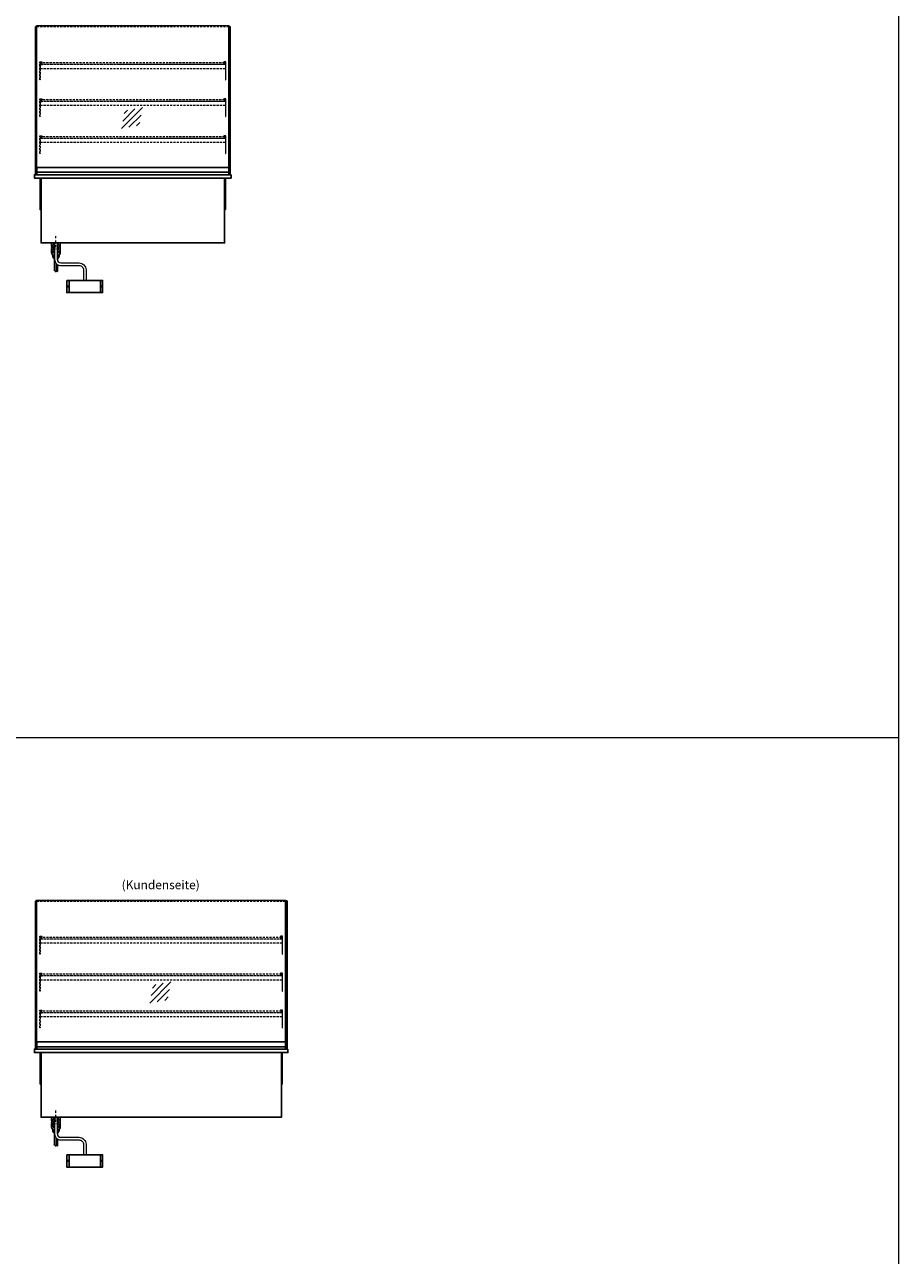
# Model space of a CAD drawing. Units: millimetres. Extents: x 32770 to 81270, y -55837 to 13563.
# Drawn here: x 52771 to 57770, y -7199 to -161 of the extents above; entities that cross this region are included whole.
import ezdxf
from ezdxf.enums import TextEntityAlignment as Align

# ---------------------------------------------------------------- set-up
doc = ezdxf.new("R2010")
doc.units = ezdxf.units.MM
doc.header["$LTSCALE"] = 2
for name, pattern in [('AUSGEZOGEN', [0]), ('STRICHPUNKT2', [12.7, 6.35, -3.175, 0, -3.175]), ('VERDECKT', [9.525, 6.35, -3.175])]:
    doc.linetypes.add(name, pattern=pattern)
for name, color, linetype, lineweight in [('A_GLAS', 4, 'Continuous', 20), ('A_HILFSLINIEN', 7, 'Continuous', 13), ('A_MITTE', 2, 'STRICHPUNKT2', 13), ('A_TEXT', 7, 'Continuous', 20), ('A_VERDECKT', 5, 'VERDECKT', 13), ('A_VOLL', 3, 'Continuous', 30)]:
    doc.layers.add(name, color=color, linetype=linetype, lineweight=lineweight)
doc.styles.add('ARIAL', font='arial.ttf')

# ---------------------------------------------------------------- blocks, each defined once
blk = doc.blocks.new('glassymbol')
at = {"layer": 'A_HILFSLINIEN', "linetype": 'AUSGEZOGEN', "lineweight": -3}
for p, q in [((-60.1, -60.1), (60.1, 60.1)), ((-52.5, -17.2), (17.2, 52.5)), ((-45, 25.7), (-25.7, 45)), ((-17.2, -52.5), (52.5, 17.2)), ((25.7, -45), (45, -25.7))]:
    blk.add_line(p, q, dxfattribs=at)
blk = doc.blocks.new('Hainzl COLD Rückansicht')
at = {"layer": 'A_VOLL', "ltscale": 2}
for p, q in [((-89.5, 0), (-89.5, -70)), ((89.5, 0), (89.5, -70))]:
    blk.add_line(p, q, dxfattribs=at)
blk.add_lwpolyline([(-102.5, 0), (102.5, 0), (102.5, -70), (-102.5, -70)], close=True, dxfattribs=at)
for centre in [(-97.5, -35), (97.5, -35)]:
    blk.add_circle(centre, 2.5, dxfattribs=at)

msp = doc.modelspace()

# ---------------------------------------------------------------- linework, layer by layer
at = {"layer": 'A_GLAS'}
for points in [[(52840.5, -1019.1), (52840.5, -169.1), (52834.5, -169.1), (52834.5, -1019.1)], [(53939.5, -1019.1), (53939.5, -169.1), (53945.5, -169.1), (53945.5, -1019.1)], [(52840.5, -6019.1), (52840.5, -5169.1), (52834.5, -5169.1), (52834.5, -6019.1)], [(54264.5, -6019.1), (54264.5, -5169.1), (54270.5, -5169.1), (54270.5, -6019.1)]]:
    msp.add_lwpolyline(points, close=True, dxfattribs=at)
at = {"layer": 'A_GLAS', "ltscale": 2}
for points in [[(52841.5, -978.1), (52841.5, -166.6), (53938.5, -166.6), (53938.5, -978.1)], [(52841.5, -5978.1), (52841.5, -5166.6), (54263.5, -5166.6), (54263.5, -5978.1)]]:
    msp.add_lwpolyline(points, dxfattribs=at)
at = {"layer": 'A_HILFSLINIEN', "color": 8, "ltscale": 2}
msp.add_line((57770.3, 13563.3), (57770.3, -14236.7), dxfattribs=at)
msp.add_lwpolyline([(34270.3, -4236.7), (57770.3, -4236.7)], dxfattribs=at)
at = {"layer": 'A_MITTE'}
for p, q in [((52950, -1434.1), (52950, -1369.1)), ((52950, -6434.1), (52950, -6369.1))]:
    msp.add_line(p, q, dxfattribs=at)
at = {"layer": 'A_VERDECKT', "color": 144}
for points in [[(52841.5, -172.6), (53938.5, -172.6)], [(52841.5, -5172.6), (54263.5, -5172.6)]]:
    msp.add_lwpolyline(points, dxfattribs=at)
at = {"layer": 'A_VERDECKT'}
for points in [[(52870, -374.1), (52870, -376.1), (52860, -376.1), (52860, -476.4), (52858, -476.4), (52858, -374.1)], [(52871, -389.1), (52871, -388.1), (52863.5, -388.1), (52863.5, -380.1), (52871, -380.1), (52871, -379.1), (52862.5, -379.1), (52862.5, -389.1)], [(53909, -389.1), (53909, -388.1), (53916.5, -388.1), (53916.5, -380.1), (53909, -380.1), (53909, -379.1), (53917.5, -379.1), (53917.5, -389.1)], [(53910, -374.1), (53910, -376.1), (53920, -376.1), (53920, -476.4), (53922, -476.4), (53922, -374.1)], [(52870, -585.1), (52870, -587.1), (52860, -587.1), (52860, -687.4), (52858, -687.4), (52858, -585.1)], [(52871, -600.1), (52871, -599.1), (52863.5, -599.1), (52863.5, -591.1), (52871, -591.1), (52871, -590.1), (52862.5, -590.1), (52862.5, -600.1)], [(53909, -600.1), (53909, -599.1), (53916.5, -599.1), (53916.5, -591.1), (53909, -591.1), (53909, -590.1), (53917.5, -590.1), (53917.5, -600.1)], [(53910, -585.1), (53910, -587.1), (53920, -587.1), (53920, -687.4), (53922, -687.4), (53922, -585.1)], [(52870, -796.1), (52870, -798.1), (52860, -798.1), (52860, -898.4), (52858, -898.4), (52858, -796.1)], [(52871, -811.1), (52871, -810.1), (52863.5, -810.1), (52863.5, -802.1), (52871, -802.1), (52871, -801.1), (52862.5, -801.1), (52862.5, -811.1)], [(53909, -811.1), (53909, -810.1), (53916.5, -810.1), (53916.5, -802.1), (53909, -802.1), (53909, -801.1), (53917.5, -801.1), (53917.5, -811.1)], [(53910, -796.1), (53910, -798.1), (53920, -798.1), (53920, -898.4), (53922, -898.4), (53922, -796.1)], [(52870, -5374.1), (52870, -5376.1), (52860, -5376.1), (52860, -5476.4), (52858, -5476.4), (52858, -5374.1)], [(52871, -5389.1), (52871, -5388.1), (52863.5, -5388.1), (52863.5, -5380.1), (52871, -5380.1), (52871, -5379.1), (52862.5, -5379.1), (52862.5, -5389.1)], [(54234, -5389.1), (54234, -5388.1), (54241.5, -5388.1), (54241.5, -5380.1), (54234, -5380.1), (54234, -5379.1), (54242.5, -5379.1), (54242.5, -5389.1)], [(54235, -5374.1), (54235, -5376.1), (54245, -5376.1), (54245, -5476.4), (54247, -5476.4), (54247, -5374.1)], [(52870, -5585.1), (52870, -5587.1), (52860, -5587.1), (52860, -5687.4), (52858, -5687.4), (52858, -5585.1)], [(52871, -5600.1), (52871, -5599.1), (52863.5, -5599.1), (52863.5, -5591.1), (52871, -5591.1), (52871, -5590.1), (52862.5, -5590.1), (52862.5, -5600.1)], [(54234, -5600.1), (54234, -5599.1), (54241.5, -5599.1), (54241.5, -5591.1), (54234, -5591.1), (54234, -5590.1), (54242.5, -5590.1), (54242.5, -5600.1)], [(54235, -5585.1), (54235, -5587.1), (54245, -5587.1), (54245, -5687.4), (54247, -5687.4), (54247, -5585.1)], [(52870, -5796.1), (52870, -5798.1), (52860, -5798.1), (52860, -5898.4), (52858, -5898.4), (52858, -5796.1)], [(52871, -5811.1), (52871, -5810.1), (52863.5, -5810.1), (52863.5, -5802.1), (52871, -5802.1), (52871, -5801.1), (52862.5, -5801.1), (52862.5, -5811.1)], [(54234, -5811.1), (54234, -5810.1), (54241.5, -5810.1), (54241.5, -5802.1), (54234, -5802.1), (54234, -5801.1), (54242.5, -5801.1), (54242.5, -5811.1)], [(54235, -5796.1), (54235, -5798.1), (54245, -5798.1), (54245, -5898.4), (54247, -5898.4), (54247, -5796.1)]]:
    msp.add_lwpolyline(points, close=True, dxfattribs=at)
for points in [[(53920, -390.1), (52860, -390.1)], [(52860, -411.1), (53920, -411.1)], [(53920, -601.1), (52860, -601.1)], [(52860, -622.1), (53920, -622.1)], [(53920, -812.1), (52860, -812.1)], [(52860, -833.1), (53920, -833.1)], [(52935, -1409.1), (52935, -1444.1), (52965, -1444.1), (52965, -1409.1)], [(54245, -5390.1), (52860, -5390.1)], [(52860, -5411.1), (54245, -5411.1)], [(54245, -5601.1), (52860, -5601.1)], [(52860, -5622.1), (54245, -5622.1)], [(54245, -5812.1), (52860, -5812.1)], [(52860, -5833.1), (54245, -5833.1)], [(52935, -6409.1), (52935, -6444.1), (52965, -6444.1), (52965, -6409.1)]]:
    msp.add_lwpolyline(points, dxfattribs=at)
at = {"layer": 'A_VERDECKT', "color": 144}
for points in [[(53916.5, -380.1), (52863.5, -380.1), (52863.5, -388.1), (53916.5, -388.1)], [(53916.5, -591.1), (52863.5, -591.1), (52863.5, -599.1), (53916.5, -599.1)], [(53916.5, -802.1), (52863.5, -802.1), (52863.5, -810.1), (53916.5, -810.1)], [(54241.5, -5380.1), (52863.5, -5380.1), (52863.5, -5388.1), (54241.5, -5388.1)], [(54241.5, -5591.1), (52863.5, -5591.1), (52863.5, -5599.1), (54241.5, -5599.1)], [(54241.5, -5802.1), (52863.5, -5802.1), (52863.5, -5810.1), (54241.5, -5810.1)]]:
    msp.add_lwpolyline(points, close=True, dxfattribs=at)
at = {"layer": 'A_VOLL', "color": 241, "lineweight": 5}
for p, q in [((52941, -1409.1), (52941, -1566.1)), ((52959, -1409.1), (52959, -1511.3)), ((52949, -1524), (52949, -1574.1)), ((52953, -1528.6), (52953, -1566.1)), ((52959, -1533.3), (52959, -1572.1)), ((52951, -1576.1), (52939, -1564.1)), ((52961, -1574.1), (52951, -1564.1)), ((52941, -6409.1), (52941, -6566.1)), ((52959, -6409.1), (52959, -6511.3)), ((52949, -6524), (52949, -6574.1)), ((52953, -6528.6), (52953, -6566.1)), ((52959, -6533.3), (52959, -6572.1)), ((52951, -6576.1), (52939, -6564.1)), ((52961, -6574.1), (52951, -6564.1))]:
    msp.add_line(p, q, dxfattribs=at)
at = {"layer": 'A_VOLL'}
for points in [[(52832.5, -1019.1), (52832.5, -174.1), (52834.5, -174.1)], [(53947.5, -1019.1), (53947.5, -174.1), (53945.5, -174.1)], [(52832.5, -6019.1), (52832.5, -5174.1), (52834.5, -5174.1)], [(54272.5, -6019.1), (54272.5, -5174.1), (54270.5, -5174.1)]]:
    msp.add_lwpolyline(points, dxfattribs=at)
at = {"layer": 'A_VOLL', "color": 252}
for points in [[(52834.5, -188.6), (52834.5, -194.6), (52832.5, -194.6), (52832.5, -188.6)], [(53945.5, -188.6), (53945.5, -194.6), (53947.5, -194.6), (53947.5, -188.6)], [(53938.5, -978.1), (53938.5, -1005.6), (52841.5, -1005.6), (52841.5, -978.1)], [(52834.5, -5188.6), (52834.5, -5194.6), (52832.5, -5194.6), (52832.5, -5188.6)], [(54270.5, -5188.6), (54270.5, -5194.6), (54272.5, -5194.6), (54272.5, -5188.6)], [(54263.5, -5978.1), (54263.5, -6005.6), (52841.5, -6005.6), (52841.5, -5978.1)]]:
    msp.add_lwpolyline(points, close=True, dxfattribs=at)
at = {"layer": 'A_VOLL', "ltscale": 2}
for points in [[(53952.5, -1019.1), (52827.5, -1019.1), (52827.5, -1039.1), (53952.5, -1039.1)], [(54277.5, -6019.1), (52827.5, -6019.1), (52827.5, -6039.1), (54277.5, -6039.1)]]:
    msp.add_lwpolyline(points, close=True, dxfattribs=at)
at = {"layer": 'A_VOLL', "color": 253}
for points in [[(53938.5, -1005.6), (53938.5, -1019.1), (52841.5, -1019.1), (52841.5, -1005.6)], [(54263.5, -6005.6), (54263.5, -6019.1), (52841.5, -6019.1), (52841.5, -6005.6)]]:
    msp.add_lwpolyline(points, dxfattribs=at)
at = {"layer": 'A_VOLL', "ltscale": 2}
for points in [[(52860, -1039.1), (52860, -1219.1), (52865, -1219.1)], [(52865, -1039.1), (52865, -1409.1), (53915, -1409.1), (53915, -1039.1)], [(53920, -1039.1), (53920, -1219.1), (53915, -1219.1)], [(52860, -6039.1), (52860, -6219.1), (52865, -6219.1)], [(52865, -6039.1), (52865, -6409.1), (54240, -6409.1), (54240, -6039.1)], [(54245, -6039.1), (54245, -6219.1), (54240, -6219.1)]]:
    msp.add_lwpolyline(points, dxfattribs=at)
at = {"layer": 'A_VOLL', "color": 32, "linetype": 'ByBlock', "lineweight": -2}
for points in [[(52927.1, -1430.1), (52925, -1430.1), (52925, -1409.1), (52975, -1409.1), (52975, -1430.1), (52972.9, -1430.1)], [(52925, -1464.9), (52925, -1450.1)], [(52975, -1450.1), (52975, -1464.9)], [(52927.1, -6430.1), (52925, -6430.1), (52925, -6409.1), (52975, -6409.1), (52975, -6430.1), (52972.9, -6430.1)], [(52925, -6464.9), (52925, -6450.1)], [(52975, -6450.1), (52975, -6464.9)]]:
    msp.add_lwpolyline(points, dxfattribs=at)
for points in [[(52932, -1477.2), (52932, -1484.1, 0.268201), (52941, -1499.7, 0.268201)], [(52959, -1499.6, 0.267697), (52968, -1484.1), (52968, -1477.2)], [(52932, -6477.2), (52932, -6484.1, 0.268201), (52941, -6499.7, 0.268201)], [(52959, -6499.6, 0.267697), (52968, -6484.1), (52968, -6477.2)]]:
    msp.add_lwpolyline(points, format="xyb", dxfattribs=at)
at = {"layer": 'A_VOLL', "color": 62, "lineweight": 5}
for points in [[(52942.5, -1409.1), (52942.5, -1503.6, 0.414214), (52977.5, -1538.6), (53082.5, -1538.6, -0.414214), (53107.5, -1563.6), (53107.5, -1623.6)], [(52957.5, -1409.1), (52957.5, -1503.6, 0.414214), (52977.5, -1523.6), (53082.5, -1523.6, -0.414214), (53122.5, -1563.6), (53122.5, -1623.6)], [(52942.5, -6409.1), (52942.5, -6503.6, 0.414214), (52977.5, -6538.6), (53082.5, -6538.6, -0.414214), (53107.5, -6563.6), (53107.5, -6623.6)], [(52957.5, -6409.1), (52957.5, -6503.6, 0.414214), (52977.5, -6523.6), (53082.5, -6523.6, -0.414214), (53122.5, -6563.6), (53122.5, -6623.6)]]:
    msp.add_lwpolyline(points, format="xyb", dxfattribs=at)
at = {"layer": 'A_VOLL', "color": 32, "linetype": 'ByBlock', "lineweight": -2}
for centre, radius, start, end in [((52950, -1440.1), 25, 111.06422, 248.93578), ((52950, -1440.1), 15, 126.79999, 233.20001), ((52950, -1440.1), 25, 291.13618, 68.86382), ((52950, -1440.1), 15, 306.93987, 53.06013), ((52950, -6440.1), 25, 111.06422, 248.93578), ((52950, -6440.1), 15, 126.79999, 233.20001), ((52950, -6440.1), 25, 291.13618, 68.86382), ((52950, -6440.1), 15, 306.93987, 53.06013)]:
    msp.add_arc(centre, radius, start, end, dxfattribs=at)
for centre, start_param, end_param in [((52950, -1450.1), 6.047039, 7.486342), ((52950, -1464.9), 0, 1.203156), ((52950, -1450.1), 8.222878, 9.660925), ((52950, -1464.9), 1.939692, 3.141593), ((52950, -6450.1), 6.047039, 7.486342), ((52950, -6464.9), 0, 1.203156), ((52950, -6450.1), 8.222878, 9.660925), ((52950, -6464.9), 1.939692, 3.141593)]:
    msp.add_ellipse(centre, major_axis=(-25, 0), ratio=0.707107, start_param=start_param, end_param=end_param, dxfattribs=at)

# ---------------------------------------------------------------- block references
at = {"layer": 'A_HILFSLINIEN'}
for p in [(53384.8, -695.5), (53547.3, -5695.5)]:
    msp.add_blockref('glassymbol', p, dxfattribs=at)
at = {"layer": 'A_VOLL'}
for p in [(53115, -1623.6), (53115, -6623.6)]:
    msp.add_blockref('Hainzl COLD Rückansicht', p, dxfattribs=at)

# ---------------------------------------------------------------- texts
at = {"layer": 'A_TEXT', "linetype": 'AUSGEZOGEN', "lineweight": 9, "style": 'ARIAL'}
msp.add_text('(Kundenseite)', height=50, dxfattribs=at).set_placement((53549.6, -5086.4), align=Align.MIDDLE)

doc.saveas('drawing.dxf')
